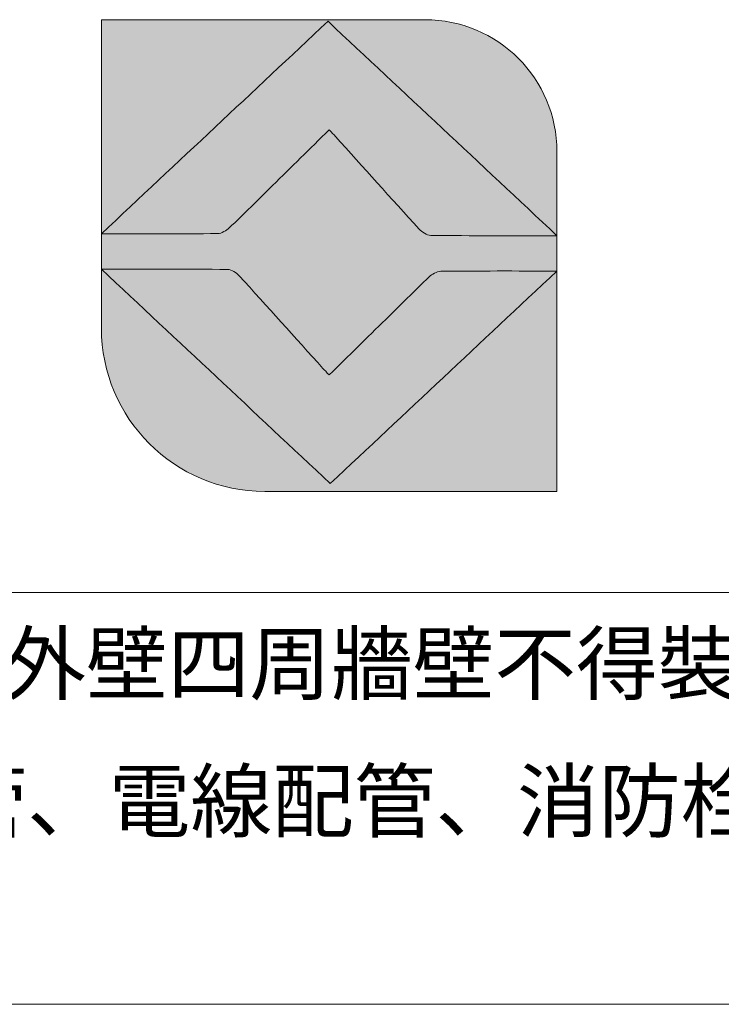
# Model space of a CAD drawing. Units: millimetres. Extents: x -32625 to 62292, y 26007 to 346117.
# Drawn here: x 17602 to 18165, y 26007 to 26796 of the extents above; entities that cross this region are included whole.
import ezdxf

# ---------------------------------------------------------------- set-up
doc = ezdxf.new("R2010")
doc.units = ezdxf.units.MM
doc.layers.add('圖層 1', color=7, linetype='Continuous', lineweight=0)

msp = doc.modelspace()

# ---------------------------------------------------------------- hatches: boundary and pattern name
at = {"lineweight": 13}
h = msp.add_hatch(color=256, dxfattribs=at)
edge = h.paths.add_edge_path()
edge.add_spline(control_points=[(18033.229, 26622.997), (17997.693, 26622.997), (17964.884, 26622.851), (17932.091, 26623.226), (17928.867, 26623.263), (17924.702, 26626.153), (17922.731, 26628.308), (17900.154, 26653.002), (17877.921, 26677.811), (17855.582, 26702.585), (17854.237, 26704.076), (17852.776, 26705.529), (17850.569, 26707.837), (17834.987, 26692.522), (17820.103, 26677.905), (17805.238, 26663.281), (17793.676, 26651.907), (17782.301, 26640.46), (17770.435, 26629.204), (17768.365, 26627.24), (17764.312, 26624.758), (17761.105, 26624.722), (17731.172, 26624.379), (17701.223, 26624.519), (17667.967, 26624.519), (17729.447, 26682.141), (17789.137, 26738.085), (17849.67, 26794.819), (17910.904, 26737.501), (17971.307, 26680.96), (18033.229, 26622.997)], knot_values=[0, 0, 0, 0, 1, 1, 1, 2, 2, 2, 3, 3, 3, 4, 4, 4, 5, 5, 5, 6, 6, 6, 7, 7, 7, 8, 8, 8, 9, 9, 9, 10, 10, 10, 10], degree=3, periodic=1)
h = msp.add_hatch(color=256, dxfattribs=at)
edge = h.paths.add_edge_path()
edge.add_spline(control_points=[(17667.967, 26596.205), (17703.502, 26596.205), (17736.311, 26596.351), (17769.104, 26595.976), (17772.328, 26595.939), (17776.493, 26593.049), (17778.465, 26590.893), (17801.042, 26566.2), (17823.275, 26541.391), (17845.613, 26516.617), (17846.958, 26515.126), (17848.419, 26513.673), (17850.626, 26511.366), (17866.209, 26526.68), (17881.092, 26541.297), (17895.957, 26555.921), (17907.519, 26567.296), (17918.894, 26578.742), (17930.761, 26589.998), (17932.831, 26591.962), (17936.884, 26594.444), (17940.09, 26594.48), (17970.024, 26594.823), (17999.973, 26594.683), (18033.229, 26594.683), (17971.748, 26537.061), (17912.058, 26481.117), (17851.525, 26424.383), (17790.291, 26481.701), (17729.889, 26538.242), (17667.967, 26596.205)], knot_values=[0, 0, 0, 0, 1, 1, 1, 2, 2, 2, 3, 3, 3, 4, 4, 4, 5, 5, 5, 6, 6, 6, 7, 7, 7, 8, 8, 8, 9, 9, 9, 10, 10, 10, 10], degree=3, periodic=1)
at = {"layer": '圖層 1', "lineweight": 13}
h = msp.add_hatch(color=30, dxfattribs=at)
h.dxf.hatch_style = 2
edge = h.paths.add_edge_path()
edge.add_spline(control_points=[(18033.229, 26418.058), (18033.229, 26418.058), (17798.907, 26418.058), (17798.907, 26418.058), (17726.591, 26418.058), (17667.967, 26476.682), (17667.967, 26548.999), (17667.967, 26548.999), (17667.967, 26796.115), (17667.967, 26796.115), (17667.967, 26796.115), (17927.484, 26796.115), (17927.484, 26796.115), (17985.885, 26796.115), (18033.229, 26748.772), (18033.229, 26690.371), (18033.229, 26690.371), (18033.229, 26418.058), (18033.229, 26418.058)], knot_values=[0, 0, 0, 0, 1, 1, 1, 2, 2, 2, 3, 3, 3, 4, 4, 4, 5, 5, 5, 6, 6, 6, 6], degree=3, periodic=0)

# ---------------------------------------------------------------- linework, layer by layer
at = {"color": 1, "linetype": 'Continuous', "lineweight": 13}
msp.add_line((5211.006, 26337.142), (20853.014, 26337.142), dxfattribs=at)
at = {"layer": 'Defpoints', "color": 0, "lineweight": 13}
msp.add_line((21001.656, 26007.003), (5063.773, 26007.003), dxfattribs=at)
at = {"layer": '圖層 1', "lineweight": 13}
for points, knots in [([(18033.229, 26418.058), (18033.229, 26418.058), (17798.907, 26418.058), (17798.907, 26418.058), (17726.591, 26418.058), (17667.967, 26476.682), (17667.967, 26548.999), (17667.967, 26548.999), (17667.967, 26796.115), (17667.967, 26796.115), (17667.967, 26796.115), (17927.484, 26796.115), (17927.484, 26796.115), (17985.885, 26796.115), (18033.229, 26748.772), (18033.229, 26690.371), (18033.229, 26690.371), (18033.229, 26418.058), (18033.229, 26418.058)], [0, 0, 0, 0, 1, 1, 1, 2, 2, 2, 3, 3, 3, 4, 4, 4, 5, 5, 5, 6, 6, 6, 6]), ([(18033.229, 26622.997), (17997.693, 26622.997), (17964.884, 26622.851), (17932.091, 26623.226), (17928.867, 26623.263), (17924.702, 26626.153), (17922.731, 26628.308), (17900.154, 26653.002), (17877.921, 26677.811), (17855.582, 26702.585), (17854.237, 26704.076), (17852.776, 26705.529), (17850.569, 26707.837), (17834.987, 26692.522), (17820.103, 26677.905), (17805.238, 26663.281), (17793.676, 26651.907), (17782.301, 26640.46), (17770.435, 26629.204), (17768.365, 26627.24), (17764.312, 26624.758), (17761.105, 26624.722), (17731.172, 26624.379), (17701.223, 26624.519), (17667.967, 26624.519), (17729.447, 26682.141), (17789.137, 26738.085), (17849.67, 26794.819), (17910.904, 26737.501), (17971.307, 26680.96), (18033.229, 26622.997)], [0, 0, 0, 0, 1, 1, 1, 2, 2, 2, 3, 3, 3, 4, 4, 4, 5, 5, 5, 6, 6, 6, 7, 7, 7, 8, 8, 8, 9, 9, 9, 10, 10, 10, 10]), ([(17667.967, 26596.205), (17703.502, 26596.205), (17736.311, 26596.351), (17769.104, 26595.976), (17772.328, 26595.939), (17776.493, 26593.049), (17778.465, 26590.893), (17801.042, 26566.2), (17823.275, 26541.391), (17845.613, 26516.617), (17846.958, 26515.126), (17848.419, 26513.673), (17850.626, 26511.366), (17866.209, 26526.68), (17881.092, 26541.297), (17895.957, 26555.921), (17907.519, 26567.296), (17918.894, 26578.742), (17930.761, 26589.998), (17932.831, 26591.962), (17936.884, 26594.444), (17940.09, 26594.48), (17970.024, 26594.823), (17999.973, 26594.683), (18033.229, 26594.683), (17971.748, 26537.061), (17912.058, 26481.117), (17851.525, 26424.383), (17790.291, 26481.701), (17729.889, 26538.242), (17667.967, 26596.205)], [0, 0, 0, 0, 1, 1, 1, 2, 2, 2, 3, 3, 3, 4, 4, 4, 5, 5, 5, 6, 6, 6, 7, 7, 7, 8, 8, 8, 9, 9, 9, 10, 10, 10, 10])]:
    msp.add_open_spline(points, degree=3, knots=knots, dxfattribs=at)

# ---------------------------------------------------------------- texts
at = {"lineweight": 13}
for s, p in [('電梯昇降路內外壁四周牆壁不得裝配任何其它非電梯有', (17197.241, 26256.055)), ('關設施如:水管、電線配管、消防栓、電源開關等.', (17197.241, 26145.856))]:
    msp.add_text(s, height=48, dxfattribs=at).set_placement(p)

doc.saveas('drawing.dxf')
